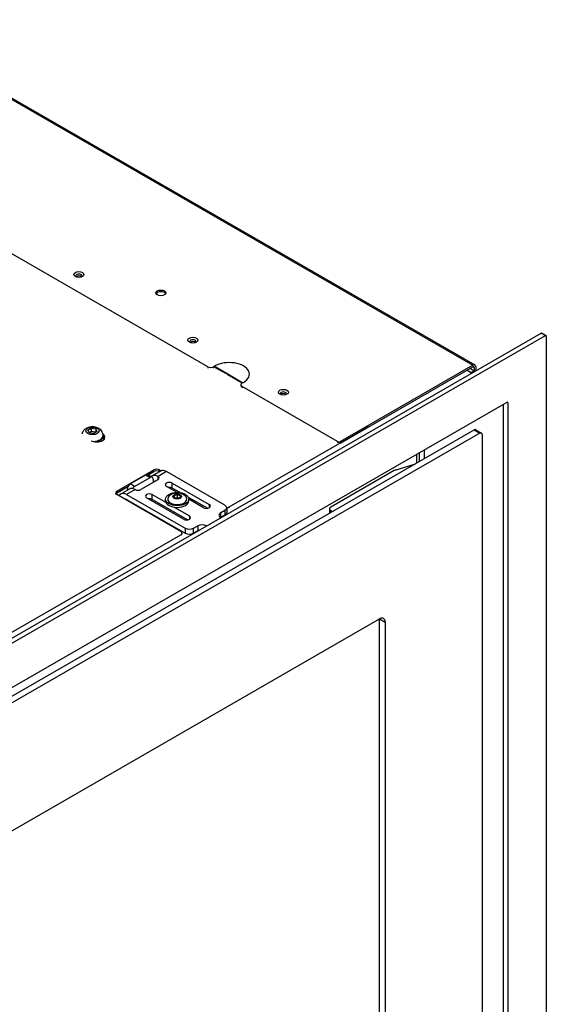
# Model space of a CAD drawing. Units: millimetres. Extents: x 247 to 3861, y 97 to 2437.
# Drawn here: x 3425 to 3687, y 849 to 1338 of the extents above; entities that cross this region are included whole.
import ezdxf

# ---------------------------------------------------------------- set-up
doc = ezdxf.new("R2010")
doc.units = ezdxf.units.MM
doc.header["$LTSCALE"] = 6.666667
doc.layers.add('Visible Edges(Rais)', color=2, linetype='Continuous', lineweight=25, true_color=0xffff00)
doc.layers.add('Visible Tangent Edges(Rais)', color=2, linetype='Continuous', lineweight=25, true_color=0xffff00)

msp = doc.modelspace()

# ---------------------------------------------------------------- linework, layer by layer
at = {"layer": 'Visible Edges(Rais)'}
for p, q in [((3354.01, 1337.5), (3651.31, 1166.3)), ((3518.8, 1165.38), (3344.85, 1265.55)), ((3684.54, 1182.11), (3686.66, 1180.89)), ((3162.38, 881.54), (3684.29, 1182.09)), ((3164.5, 880.32), (3686.41, 1180.87)), ((3686.77, 1180.66), (3686.77, 767.8)), ((3521.62, 1165.38), (3522.33, 1165.79)), ((3527.99, 1161.84), (3522.33, 1165.1)), ((3522.69, 1165.29), (3528.34, 1162.04)), ((3650.32, 1166.2), (3584.56, 1128.33)), ((3584.56, 1127.51), (3650.32, 1165.38)), ((3647.45, 1163.73), (3649.64, 1162.47)), ((3647.45, 1163.73), (3649.5, 1162.55)), ((3650.92, 1163.36), (3648.87, 1164.54)), ((3650.92, 1163.36), (3649.5, 1162.55)), ((3649.64, 1162.47), (3650.7, 1163.08)), ((3650.92, 1163.15), (3650.92, 1163.36)), ((3651.02, 1164.97), (3651.02, 1163.16)), ((3651.73, 1165.38), (3651.73, 1163.34)), ((3528.34, 1162.04), (3527.99, 1161.84)), ((3528.34, 1161.63), (3528.7, 1161.84)), ((3535.87, 1157.3), (3528.34, 1161.63)), ((3528.7, 1161.84), (3536.22, 1157.5)), ((3528.7, 1161.84), (3528.7, 1161.43)), ((3535.18, 1156.42), (3535.18, 1155.73)), ((3536.47, 1157.65), (3535.77, 1157.24)), ((3583.14, 1128.33), (3535.77, 1155.61)), ((3164.5, 858.24), (3667.32, 1147.8)), ((3665.55, 780.1), (3665.55, 1146.78)), ((3667.67, 1147.59), (3667.67, 778.88)), ((3169.48, 856.79), (3651.02, 1134.09)), ((3459.29, 1133.93), (3460.92, 1134.87)), ((3459.89, 1132.65), (3459.29, 1133.93)), ((3460.92, 1134.87), (3460.92, 1133.24)), ((3460.92, 1134.87), (3463.15, 1134.53)), ((3463.15, 1134.53), (3463.75, 1133.24)), ((3463.15, 1134.53), (3463.15, 1132.9)), ((3529.4, 1095.87), (3598.7, 1135.78)), ((3651.77, 1134.16), (3654.6, 1132.54)), ((3653.85, 1132.46), (3172.31, 855.16)), ((3462.12, 1132.3), (3459.89, 1132.65)), ((3460.92, 1133.24), (3459.9, 1132.64)), ((3463.14, 1132.89), (3460.92, 1133.24)), ((3463.75, 1133.24), (3462.12, 1132.3)), ((3467.1, 1130.03), (3466.19, 1129.5)), ((3466.76, 1130.74), (3467.1, 1130.03)), ((3466.77, 1130.89), (3466.77, 1131.3)), ((3467.1, 1130.03), (3467.1, 1129.21)), ((3654.91, 1131.85), (3654.91, 789.29)), ((3463.92, 1128.2), (3463.79, 1128.12)), ((3626.14, 1124.09), (3626.14, 1119.76)), ((3622.39, 1121.92), (3622.39, 1117.6)), ((3473.54, 1103.61), (3491.92, 1114.2)), ((3494.75, 1114.2), (3495.48, 1113.78)), ((3611.29, 1113.96), (3579.75, 1095.8)), ((3611.76, 1114.16), (3621.77, 1117.24)), ((3480.26, 1107.28), (3488.04, 1111.76)), ((3482.38, 1106.06), (3490.16, 1110.54)), ((3493.99, 1109.35), (3485.51, 1104.46)), ((3489.03, 1111.86), (3491.16, 1110.64)), ((3489.16, 1111.78), (3492.05, 1113.45)), ((3491.92, 1113.38), (3489.16, 1111.79)), ((3491.05, 1111.24), (3495.3, 1113.68)), ((3491.57, 1109.72), (3491.57, 1107.96)), ((3494.76, 1113.38), (3494.75, 1113.38)), ((3527.28, 1096.7), (3498.29, 1113.39)), ((3473.42, 1102.72), (3479.15, 1106.01)), ((3479.15, 1106.02), (3473.54, 1102.79)), ((3475.5, 1102.28), (3479.74, 1104.73)), ((3478.84, 1104.21), (3478.84, 1104.83)), ((3503.5, 1103.06), (3498.29, 1106.06)), ((3501.12, 1107.69), (3519.5, 1097.1)), ((3505.09, 1102.95), (3501.12, 1105.24)), ((3505.36, 1083.66), (3473.54, 1101.98)), ((3478.49, 1101.99), (3507.48, 1085.29)), ((3478.49, 1099.54), (3507.48, 1082.84)), ((3479.02, 1099.23), (3478.67, 1099.03)), ((3506.78, 1089.77), (3488.39, 1100.36)), ((3491.22, 1101.99), (3498.05, 1098.05)), ((3508.69, 1089.47), (3491.22, 1099.54)), ((3497.84, 1098.93), (3497.84, 1099.75)), ((3502.09, 1101.49), (3503.59, 1101.99)), ((3502.09, 1101.49), (3502.09, 1100.5)), ((3502.09, 1100.5), (3502.09, 1101.49)), ((3503.59, 1100), (3502.09, 1100.5)), ((3503.59, 1100.48), (3502.87, 1100.24)), ((3503.43, 1100.05), (3503.59, 1100.11)), ((3503.59, 1101.99), (3503.59, 1100.48)), ((3503.59, 1101.99), (3505.09, 1101.49)), ((3505.09, 1100.5), (3503.59, 1100)), ((3503.59, 1100.11), (3503.59, 1100.48)), ((3504.32, 1100.24), (3503.59, 1100.48)), ((3503.59, 1100.11), (3503.76, 1100.05)), ((3505.09, 1101.49), (3505.09, 1100.5)), ((3518.59, 1095.17), (3509.14, 1100.61)), ((3509.34, 1098.93), (3509.34, 1099.75)), ((3516.67, 1095.47), (3509.34, 1099.7)), ((3502.07, 1095.74), (3509.6, 1091.4)), ((3525.16, 1093.03), (3527.28, 1094.25)), ((3528.16, 1095.47), (3528.16, 1093.02)), ((3579.16, 1094.98), (3579.16, 1092.71)), ((3525.28, 1090.52), (3525.16, 1090.59)), ((3527.28, 1091.8), (3525.17, 1090.58)), ((3579.75, 1094.17), (3580.72, 1093.61)), ((3511.72, 1085.29), (3513.85, 1086.52)), ((3518.09, 1086.52), (3518.21, 1086.45)), ((3286.16, 955.8), (3505.36, 1082.03)), ((3505.95, 1082.84), (3505.95, 1082.43)), ((3513.85, 1084.06), (3511.72, 1082.84)), ((3222.16, 820.47), (3604, 1040.35)), ((3604, 839.22), (3604, 1040.34)), ((3606.83, 1038.71), (3606.83, 837.6))]:
    msp.add_line(p, q, dxfattribs=at)
for centre, major_axis in [((3454.8, 1211.19), (-2.5, 0)), ((3495.46, 1202.03), (-2.5, 0)), ((3511.37, 1178.62), (-2.5, 0)), ((3556.27, 1152.76), (-2.5, 0)), ((3461.52, 1133.59), (-3.25, 0)), ((3503.59, 1099.75), (-5.75, 0))]:
    msp.add_ellipse(centre, major_axis=major_axis, ratio=0.575862, dxfattribs=at)
for centre, major_axis, ratio, start_param, end_param in [((3454.8, 1210.5), (-1.5, 0), 0.575862, 2.365125, 7.06136), ((3454.8, 1209.68), (-1.5, 0), 0.575862, 3.634548, 5.79023), ((3495.46, 1201.21), (2.5, 0), 0.575862, 0.287899, 2.853693), ((3684.29, 1181.68), (0.25, 0.433), 0.578093, 0, 0.783464), ((3511.37, 1177.92), (-1.5, 0), 0.575862, 2.365125, 7.06136), ((3511.37, 1177.1), (-1.5, 0), 0.575862, 3.634548, 5.79023), ((3686.41, 1180.46), (0.25, 0.433), 0.578093, 5.495853, 7.06665), ((3529.4, 1161.72), (10, 0), 0.575862, 5.497787, 8.63938), ((3520.21, 1166.2), (-2, 0), 0.575862, 0.785398, 2.356194), ((3529.4, 1160.9), (-10, 0), 0.575862, 5.447766, 5.482728), ((3650.32, 1164.56), (1, 1.73), 0.578093, 5.495853, 7.06665), ((3650.32, 1164.56), (0.499, 0.867), 0.578093, 5.495853, 7.06665), ((3651.06, 1162.88), (0.5, 0), 0.575862, 0.968541, 2.356194), ((3537.18, 1156.42), (-2, 0), 0.575862, 5.497787, 7.068583), ((3556.27, 1152.07), (-1.5, 0), 0.575862, 2.362465, 7.062313), ((3556.27, 1151.25), (-1.5, 0), 0.575862, 3.634548, 5.79023), ((3667.32, 1147.39), (0.25, 0.433), 0.578093, 5.495853, 7.06665), ((3651.02, 1132.86), (0.75, 1.3), 0.578093, 0, 0.783464), ((3463.64, 1130.48), (4.1, 0), 0.575862, 3.980174, 7.0154), ((3461.52, 1130.89), (5.25, 0), 0.575862, 5.128679, 6.283185), ((3463.64, 1129.67), (4.1, 0), 0.575862, 0.17401, 0.702711), ((3653.85, 1131.24), (0.75, 1.3), 0.578093, 5.495853, 7.06665), ((3583.85, 1128.74), (-1, 0), 0.575862, 0.785398, 2.356194), ((3493.34, 1113.38), (-2, 0), 0.575862, 3.926991, 5.497787), ((3493.34, 1112.56), (2, 0), 0.575862, 0.785398, 2.356194), ((3498.29, 1108.48), (-2.99, 5.2), 0.578093, 5.499721, 6.283185), ((3612.7, 1113.14), (2, 0), 0.575862, 2.06196, 2.356194), ((3488.04, 1110.12), (1, 1.73), 0.578093, 0, 0.783464), ((3490.16, 1108.9), (1, 1.73), 0.578093, 5.495853, 7.06665), ((3494.05, 1106.04), (-2.99, 5.2), 0.578093, 5.513055, 6.430631), ((3492.58, 1110.17), (2, 0), 0.575862, 5.497787, 7.028573), ((3480.26, 1105.64), (-1, -1.73), 0.578093, 3.925057, 5.495853), ((3482.73, 1099.53), (-2.99, 5.2), 0.578093, 5.513055, 6.283185), ((3482.38, 1104.42), (1, 1.73), 0.578093, 0.783464, 1.594142), ((3484.09, 1105.28), (2, 0), 0.575862, 3.967001, 5.497787), ((3494.05, 1106.04), (-1.5, 2.6), 0.578093, 6.018876, 6.547495), ((3499.7, 1106.88), (-2, 0), 0.575862, 3.926991, 7.068583), ((3499.7, 1104.42), (2, 0), 0.575862, 0.785398, 1.825871), ((3474.95, 1102.79), (-2, 0), 0.575862, 5.497787, 7.068583), ((3474.95, 1101.98), (-2, 0), 0.575862, 5.497787, 5.920353), ((3478.49, 1097.08), (-2.99, 5.2), 0.578093, 5.499721, 6.6403), ((3478.49, 1097.08), (-1.5, 2.6), 0.578093, 5.499721, 6.083953), ((3489.8, 1101.17), (-2, 0), 0.575862, 3.926991, 7.068583), ((3489.8, 1098.72), (2, 0), 0.575862, 0.785398, 1.825871), ((3503.59, 1099.75), (4.75, 0), 0.575862, 2.730632, 6.694146), ((3503.59, 1098.93), (5.75, 0), 0.575862, 3.141593, 6.283185), ((3518.09, 1096.29), (2, 0), 0.575862, 3.926991, 7.068583), ((3525.16, 1095.47), (3, 0), 0.575862, 5.497787, 7.068583), ((3527.99, 1096.69), (-2, 0), 0.575862, 1.656121, 2.356194), ((3581.16, 1094.98), (-2, 0), 0.575862, 5.497787, 7.068583), ((3508.19, 1090.59), (2, 0), 0.575862, 3.926991, 7.068583), ((3527.28, 1091.81), (-3, 0), 0.575862, 5.497787, 7.068583), ((3525.16, 1093.02), (3, 0), 0.575862, 5.497787, 6.283185), ((3509.6, 1086.52), (-3, 0), 0.575862, 0.785398, 2.356194), ((3515.97, 1085.29), (-3, 0), 0.575862, 3.926991, 5.497787), ((3503.95, 1082.84), (2, 0), 0.575862, 5.497787, 7.068583), ((3509.6, 1084.06), (3, 0), 0.575862, 3.926991, 5.497787), ((3515.97, 1082.84), (3, 0), 0.575862, 2.032922, 2.356194), ((3604, 1037.08), (2, 3.47), 0.578093, 5.495853, 7.06665), ((3601.17, 1038.71), (-2, -3.47), 0.578093, 2.354261, 2.358121)]:
    msp.add_ellipse(centre, major_axis=major_axis, ratio=ratio, start_param=start_param, end_param=end_param, dxfattribs=at)
for points, knots in [([(3466.69, 1132.07), (3466.66, 1132.21), (3466.62, 1132.36), (3466.44, 1132.9), (3466.24, 1133.25), (3465.75, 1133.92), (3465.45, 1134.22), (3464.71, 1134.77), (3464.28, 1134.99), (3463.3, 1135.37), (3462.75, 1135.49), (3461.62, 1135.6), (3461.04, 1135.58), (3459.9, 1135.41), (3459.33, 1135.25), (3458.25, 1134.73), (3457.74, 1134.39), (3456.96, 1133.52), (3456.67, 1133.07), (3456.43, 1132.39), (3456.38, 1132.23), (3456.35, 1132.07)], [5.6188, 5.6188, 5.6188, 5.6188, 5.689648, 5.689648, 5.895814, 5.895814, 6.147302, 6.147302, 6.482124, 6.482124, 6.900294, 6.900294, 7.331915, 7.331915, 7.763974, 7.763974, 8.164084, 8.164084, 8.439184, 8.439184, 8.518367, 8.518367, 8.518367, 8.518367]), ([(3507.95, 1100.85), (3507.67, 1101.21), (3507.37, 1101.49), (3506.64, 1102.03), (3506.21, 1102.24), (3505.24, 1102.6), (3504.69, 1102.71), (3503.59, 1102.8), (3503.02, 1102.78), (3501.9, 1102.58), (3501.34, 1102.41), (3500.29, 1101.87), (3499.8, 1101.52), (3499.32, 1100.95), (3499.28, 1100.9), (3499.24, 1100.85)], [4.076311, 4.076311, 4.076311, 4.076311, 4.330198, 4.330198, 4.669147, 4.669147, 5.092497, 5.092497, 5.529832, 5.529832, 5.967282, 5.967282, 6.359968, 6.359968, 6.395982, 6.395982, 6.395982, 6.395982])]:
    msp.add_open_spline(points, degree=3, knots=knots, dxfattribs=at)
for points in [[(3466.77, 1131.3), (3466.77, 1131.55), (3466.74, 1131.81), (3466.69, 1132.05)], [(3494.05, 1110.95), (3494.03, 1110.96), (3494.01, 1110.97), (3493.99, 1110.98)], [(3482.68, 1104.46), (3482.7, 1104.45), (3482.72, 1104.44), (3482.73, 1104.43)]]:
    msp.add_open_spline(points, degree=3, dxfattribs=at)
at = {"layer": 'Visible Tangent Edges(Rais)'}
for p, q in [((3352.7, 1337.59), (3650.32, 1166.2)), ((3684.29, 1182.09), (3686.41, 1180.87)), ((3518.8, 1165.38), (3518.8, 1164.69)), ((3521.62, 1164.69), (3521.62, 1165.38)), ((3522.33, 1165.79), (3522.33, 1165.1)), ((3651.02, 1164.97), (3650.31, 1165.38)), ((3535.77, 1154.92), (3535.77, 1155.61)), ((3667.32, 1147.8), (3667.67, 1147.59)), ((3598.7, 1135.78), (3598.7, 1135.37)), ((3651.02, 1134.09), (3653.85, 1132.46)), ((3583.14, 1128.33), (3583.14, 1127.63)), ((3584.56, 1127.51), (3584.56, 1128.33)), ((3623.8, 1118.41), (3623.8, 1122.74)), ((3491.92, 1114.2), (3491.92, 1113.38)), ((3494.75, 1113.38), (3494.75, 1114.2)), ((3488.04, 1111.76), (3490.16, 1110.54)), ((3493.99, 1110.98), (3493.99, 1109.35)), ((3498.29, 1113.39), (3494.05, 1110.95)), ((3482.73, 1104.43), (3478.49, 1101.99)), ((3478.84, 1104.83), (3479.38, 1104.52)), ((3482.38, 1106.06), (3480.26, 1107.28)), ((3501.12, 1105.24), (3501.12, 1107.69)), ((3473.54, 1102.79), (3473.54, 1103.61)), ((3478.5, 1099.53), (3478.15, 1099.33)), ((3491.22, 1099.54), (3491.22, 1101.99)), ((3519.5, 1097.1), (3519.5, 1095.47)), ((3527.28, 1094.25), (3527.28, 1091.8)), ((3529.4, 1095.46), (3529.4, 1095.87)), ((3509.6, 1091.4), (3509.6, 1089.77)), ((3525.16, 1090.59), (3525.16, 1093.03)), ((3579.75, 1093.04), (3579.75, 1094.17)), ((3507.48, 1085.29), (3507.48, 1082.84)), ((3511.72, 1082.84), (3511.72, 1085.29)), ((3513.85, 1086.52), (3513.85, 1084.06)), ((3518.09, 1086.38), (3518.09, 1086.52)), ((3505.36, 1082.03), (3505.36, 1081.62)), ((3604, 1040.34), (3606.83, 1038.71))]:
    msp.add_line(p, q, dxfattribs=at)
msp.add_ellipse((3461.52, 1131.3), major_axis=(5.25, 0), ratio=0.575862, start_param=4.825742, end_param=6.283185, dxfattribs=at)
msp.add_ellipse((3503.59, 1100.99), major_axis=(-2.14, 0), ratio=0.575862, dxfattribs=at)

doc.saveas('drawing.dxf')
